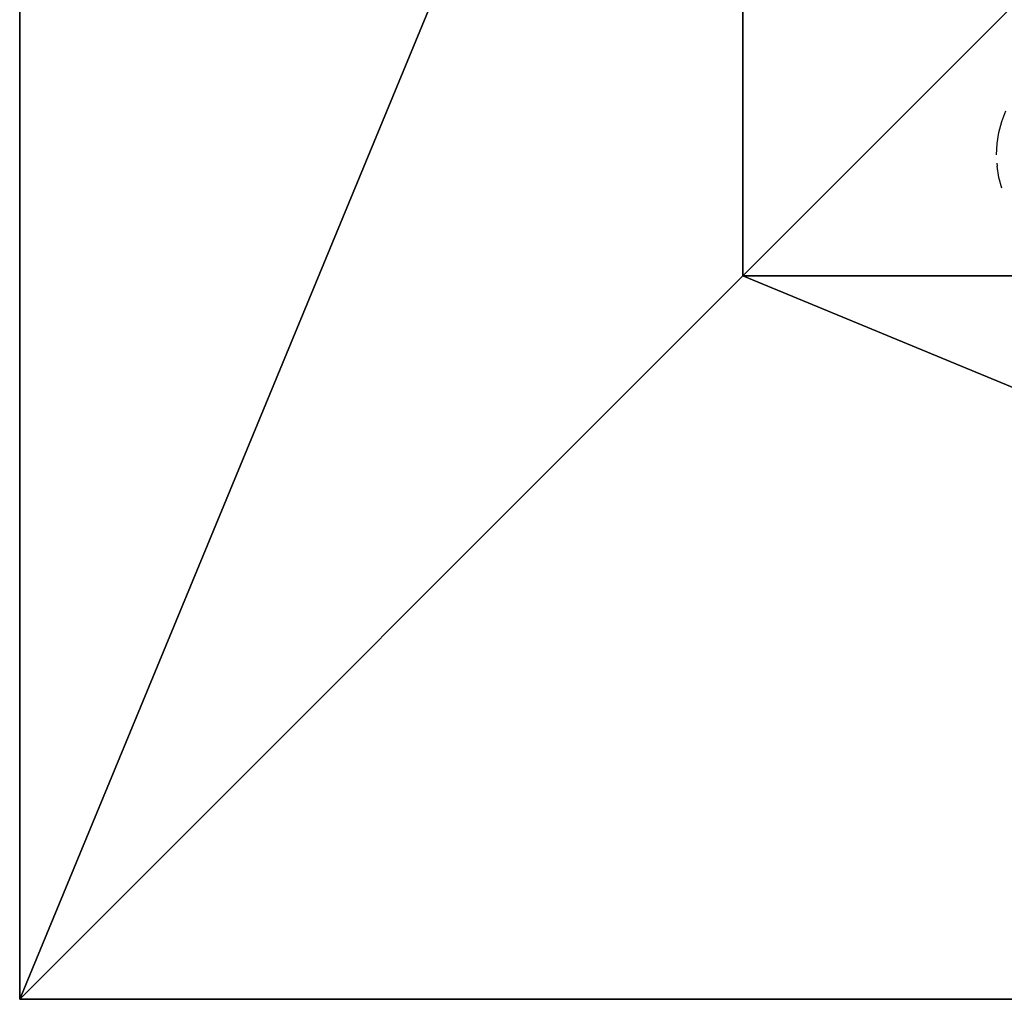
# Model space of a CAD drawing. Units: inches. Extents: x -354 to 237, y -160 to 294.
# Drawn here: x -16 to 0, y 120 to 136 of the extents above; entities that cross this region are included whole.
import ezdxf

# ---------------------------------------------------------------- set-up
doc = ezdxf.new("R2010")
doc.units = ezdxf.units.IN
doc.header["$MEASUREMENT"] = 0
doc.layers.get('0').update_dxf_attribs({"true_color": 0xffffff})
doc.layers.add('strefa bezpieczeństwa', color=1, linetype='Continuous')

# ---------------------------------------------------------------- blocks, each defined once
blk = doc.blocks.new('Group_3')
for p, q in [((0, 40), (0, 0)), ((0, 40, 23.692), (0, 0, 23.692)), ((11.698, 28.302, 35), (11.698, 11.698, 35)), ((11.698, 11.698, 35), (0, 0, 23.692)), ((11.698, 11.698, 35), (28.302, 11.698, 35)), ((0, 0), (40, 0)), ((0, 0), (0, 0, 23.692)), ((0, 0, 23.692), (40, 0, 23.692))]:
    blk.add_line(p, q)
at = {"color": 251, "true_color": 0x565656}
mesh = blk.add_polyface(dxfattribs=at)
corners = [(11.698, 28.302, 35), (0, 0, 23.692), (0, 40, 23.692), (11.698, 11.698, 35)]
mesh.append_faces([[corners[k] for k in face] for face in [(0, 1, 2), (1, 0, 3)]], dxfattribs={"vtx0": -1, "color": 251})
mesh = blk.add_polyface(dxfattribs=at)
corners = [(0, 40), (0, 0, 23.692), (0, 0), (0, 40, 23.692)]
mesh.append_faces([[corners[k] for k in face] for face in [(0, 1, 2), (1, 0, 3)]], dxfattribs={"vtx0": -1, "color": 251})
mesh = blk.add_polyface(dxfattribs=at)
corners = [(40, 0), (0, 40), (0, 0), (40, 40)]
mesh.append_faces([[corners[k] for k in face] for face in [(0, 1, 2), (1, 0, 3)]], dxfattribs={"vtx0": -1, "color": 251})
mesh = blk.add_polyface(dxfattribs=at)
corners = [(28.302, 28.302, 35), (11.698, 11.698, 35), (11.698, 28.302, 35), (28.302, 11.698, 35)]
mesh.append_faces([[corners[k] for k in face] for face in [(0, 1, 2), (1, 0, 3)]], dxfattribs={"vtx0": -1, "color": 251})
mesh = blk.add_polyface(dxfattribs=at)
corners = [(11.698, 11.698, 35), (40, 0, 23.692), (0, 0, 23.692), (28.302, 11.698, 35)]
mesh.append_faces([[corners[k] for k in face] for face in [(0, 1, 2), (1, 0, 3)]], dxfattribs={"vtx0": -1, "color": 251})
mesh = blk.add_polyface(dxfattribs=at)
corners = [(0, 0, 23.692), (40, 0), (0, 0), (40, 0, 23.692)]
mesh.append_faces([[corners[k] for k in face] for face in [(0, 1, 2), (1, 0, 3)]], dxfattribs={"vtx0": -1, "color": 251})
blk = doc.blocks.new('Grupa_107')
at = {"color": 251, "true_color": 0x565656}
blk.add_blockref('Group_3', (0, 0), dxfattribs=at)
blk = doc.blocks.new('Grupa_55')
blk.add_blockref('Grupa_107', (0, 136))
blk = doc.blocks.new('0108')
for p, q in [((-57.588, -72.473), (-57.541, -72.65)), ((-57.541, -72.65), (-57.512, -72.831)), ((-57.51, -72.878), (-57.512, -72.831)), ((-57.503, -73.014), (-57.512, -73.197)), ((-57.512, -73.197), (-57.541, -73.378)), ((-57.541, -73.378), (-57.588, -73.555)), ((-57.588, -73.555), (-57.654, -73.726))]:
    blk.add_line(p, q)

msp = doc.modelspace()

# ---------------------------------------------------------------- block references
msp.add_blockref('Grupa_55', (-15.96, -16.339, -64.87))
at = {"layer": 'strefa bezpieczeństwa', "rotation": 180}
msp.add_blockref('0108', (-57.662, 60.303), dxfattribs=at)

doc.saveas('drawing.dxf')
